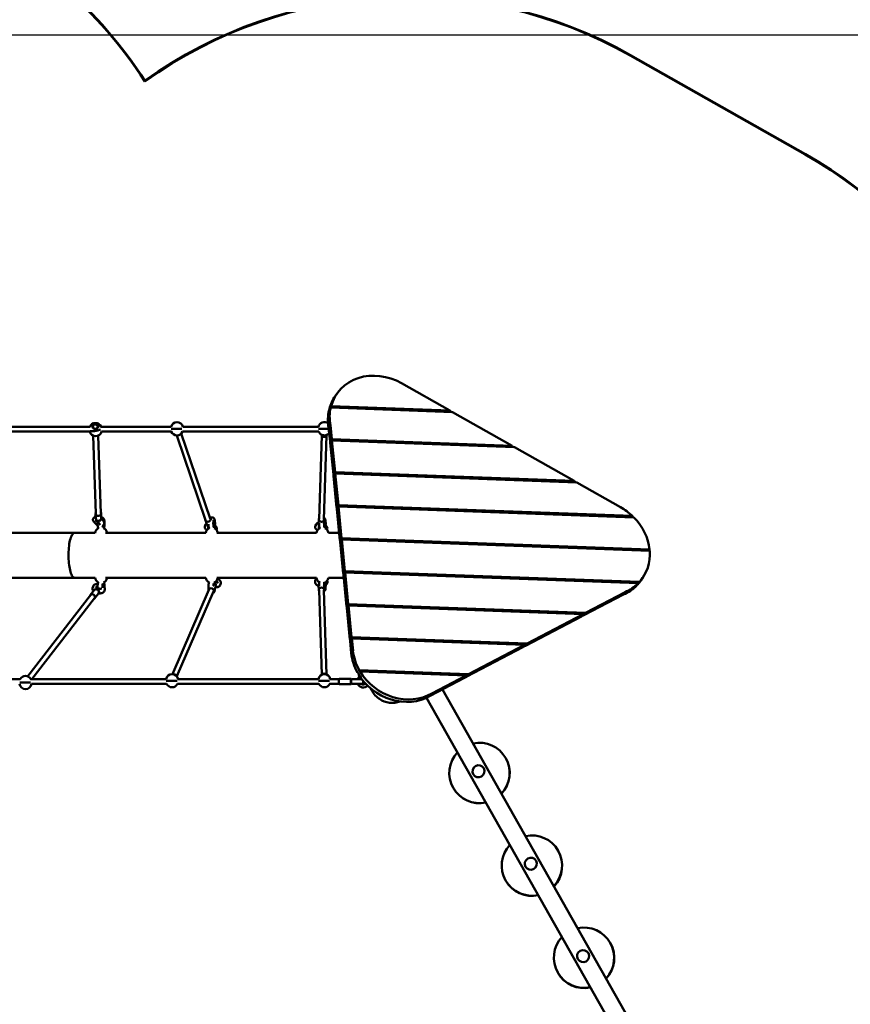
# Model space of a CAD drawing. Units: millimetres. Extents: x 3212 to 14156, y 2123 to 11066.
# Drawn here: x 7446 to 10200, y 6070 to 9333 of the extents above; entities that cross this region are included whole.
import ezdxf

# ---------------------------------------------------------------- set-up
doc = ezdxf.new("R2010")
doc.units = ezdxf.units.MM
doc.header["$LTSCALE"] = 60
doc.layers.add('Widoczne (ISO)', color=7, linetype='Continuous', lineweight=50)
doc.layers.add('Wymiar (ISO)', color=7, linetype='Continuous', lineweight=25)
doc.styles.add('Tekst notatki (ISO)', font='tahoma.ttf')
doc.dimstyles.new('Domyślne (ISO)', dxfattribs={"dimscale": 60, "dimtxt": 3.5, "dimasz": 2.5, "dimexe": 3.175, "dimexo": 0, "dimgap": 0.762, "dimtad": 1, "dimdec": 0, "dimlfac": 0.1, "dimrnd": 1e-08, "dimzin": 0, "dimtxsty": 'Tekst notatki (ISO)', "dimcen": 0.09, "dimdle": 10, "dimclrd": 256, "dimclre": 256, "dimclrt": 256, "dimadec": 0, "dimazin": 0, "dimtfac": 1.001486, "dimtmove": 0, "dimatfit": 3, "dimfxl": 0, "dimtolj": 1, "dimtzin": 0, "dimlwd": -1, "dimlwe": -1, "dimarcsym": 0})

# ---------------------------------------------------------------- blocks, each defined once
blk = doc.blocks.new('*D4')
at = {"layer": 'Defpoints', "color": 0, "transparency": 16777216}
for p in [(12369.2, 10798), (5853, 6698.6), (12369.2, 6238)]:
    blk.add_point(p, dxfattribs=at)
at = {"layer": 'Wymiar (ISO)', "transparency": 16777216}
for p, q in [((5853, 6698.6), (5853, 10988.5)), ((12369.2, 6238), (12369.2, 10988.5)), ((6003, 10798), (12219.2, 10798))]:
    blk.add_line(p, q, dxfattribs=at)
for points in [[(6003, 10823), (6003, 10773), (5853, 10798)], [(12219.2, 10823), (12219.2, 10773), (12369.2, 10798)]]:
    blk.add_solid(points, dxfattribs=at)
at = {"layer": 'Wymiar (ISO)', "transparency": 16777216, "insert": (8886.9, 11062.5), "char_height": 210, "attachment_point": 1, "style": 'Tekst notatki (ISO)'}
blk.add_mtext('\\A1;652', dxfattribs=at)
blk = doc.blocks.new('*D5')
at = {"layer": 'Defpoints', "color": 0, "transparency": 16777216}
for p in [(6603.9, 9283.4), (13965.9, 9283.4), (9045.9, 4360.9)]:
    blk.add_point(p, dxfattribs=at)
at = {"layer": 'Wymiar (ISO)', "transparency": 16777216}
for p, q in [((6603.9, 9283.4), (14156.4, 9283.4)), ((13965.9, 4510.9), (13965.9, 9133.4)), ((9045.9, 4360.9), (14156.4, 4360.9))]:
    blk.add_line(p, q, dxfattribs=at)
for points in [[(13940.9, 9133.4), (13990.9, 9133.4), (13965.9, 9283.4)], [(13940.9, 4510.9), (13990.9, 4510.9), (13965.9, 4360.9)]]:
    blk.add_solid(points, dxfattribs=at)
at = {"layer": 'Wymiar (ISO)', "transparency": 16777216, "insert": (13701.7, 6594.8), "char_height": 210, "attachment_point": 1, "rotation": 90, "style": 'Tekst notatki (ISO)'}
blk.add_mtext('\\A1;492', dxfattribs=at)
blk = doc.blocks.new('*D7')
at = {"layer": 'Defpoints', "color": 0, "transparency": 16777216}
for p in [(3475.8, 10283.4), (6083.9, 10283.4), (9045.9, 2860.9)]:
    blk.add_point(p, dxfattribs=at)
at = {"layer": 'Wymiar (ISO)', "transparency": 16777216}
for p, q in [((6083.9, 10283.4), (3285.3, 10283.4)), ((3475.8, 3010.9), (3475.8, 10133.4)), ((9045.9, 2860.9), (3285.3, 2860.9))]:
    blk.add_line(p, q, dxfattribs=at)
for points in [[(3450.8, 10133.4), (3500.8, 10133.4), (3475.8, 10283.4)], [(3450.8, 3010.9), (3500.8, 3010.9), (3475.8, 2860.9)]]:
    blk.add_solid(points, dxfattribs=at)
at = {"layer": 'Wymiar (ISO)', "transparency": 16777216, "insert": (3215.7, 6348.9), "char_height": 210, "attachment_point": 1, "rotation": 90, "style": 'Tekst notatki (ISO)'}
blk.add_mtext('\\A1;742', dxfattribs=at)

msp = doc.modelspace()

# ---------------------------------------------------------------- linework, layer by layer
at = {"layer": 'Widoczne (ISO)'}
for p, q in [((9471, 9214.2), (10050.6, 8886.1)), ((10051.6, 8887.9), (9472, 9216)), ((8872.9, 8037.7), (8712.7, 8128.4)), ((8492.4, 8085.6), (8498.1, 8093.8)), ((8473.6, 8044), (8473.3, 8044.1)), ((8881.5, 8032.8), (8477.9, 8047.8)), ((8479, 8052.3), (8872.9, 8037.7)), ((9078.8, 7921.2), (8881.5, 8032.8)), ((7679.1, 7984.1), (7202, 7984.1)), ((7202.9, 7968.1), (7678.9, 7968.1)), ((7688.3, 7983.6), (7688.3, 7984.2)), ((7706.3, 7984.2), (7706.3, 7984.8)), ((7948.4, 7984.1), (7715.8, 7984.1)), ((7717.3, 7968.1), (7949.3, 7968.1)), ((7948.4, 7977.6), (7984.3, 7977.6)), ((7984.3, 7977.6), (7948.4, 7977.6)), ((7986, 7968.1), (8438, 7968.1)), ((8437.1, 7984.1), (7986.9, 7984.1)), ((8437.1, 7977.6), (8471.1, 7977.6)), ((8471.1, 7977.6), (8437.1, 7977.6)), ((8470.8, 7980.8), (8476.5, 7989)), ((8470.8, 7980.8), (8475.4, 7935.1)), ((8476.5, 7989), (8481.1, 7943.3)), ((7690.4, 7954.5), (7699.3, 7696.5)), ((7706.4, 7954.5), (7715.3, 7697.1)), ((7967.6, 7955.6), (8063, 7674.8)), ((7982.4, 7961.9), (8078.1, 7679.9)), ((8447.9, 7955.4), (8439.2, 7677.6)), ((8463.9, 7954.9), (8455.2, 7677.1)), ((8476, 7935), (8475.4, 7935.1)), ((8475.9, 7930.5), (8486.4, 7825.7)), ((8481.1, 7943.3), (9078.8, 7921.2)), ((8481.6, 7938.7), (8492.1, 7834)), ((9087.4, 7916.3), (8481.6, 7938.7)), ((9284.7, 7804.6), (9087.4, 7916.3)), ((8492.1, 7834), (9284.7, 7804.6)), ((8487, 7825.7), (8486.4, 7825.7)), ((8486.8, 7821.2), (8497.4, 7716.4)), ((8492.5, 7829.4), (8503.1, 7724.6)), ((9293.3, 7799.8), (8492.5, 7829.4)), ((9438.9, 7717.4), (9293.3, 7799.8)), ((8498, 7716.4), (8497.4, 7716.4)), ((8497.8, 7711.9), (8508.3, 7607.1)), ((8503.1, 7724.6), (9477.9, 7688.6)), ((8503.5, 7720.1), (8514, 7615.3)), ((9482.8, 7683.8), (8503.5, 7720.1)), ((7695.2, 7686), (7690.8, 7680.9)), ((7698.8, 7680.3), (7698.3, 7696.5)), ((7716.8, 7680.9), (7716.3, 7697.1)), ((7716.8, 7683.1), (7719.6, 7683.1)), ((8067.8, 7657.3), (8062, 7674.5)), ((8081, 7674.6), (8079, 7680.3)), ((8079.8, 7683.1), (8086.6, 7683.1)), ((8437.7, 7660.8), (8438.2, 7677.6)), ((8455.7, 7660.3), (8456.2, 7677.1)), ((7725.5, 7660), (7721.2, 7654.9)), ((8062.6, 7659.8), (8060.2, 7653.8)), ((8099.8, 7645), (8098.8, 7642.6)), ((8429.1, 7660.6), (8426.6, 7654.7)), ((8466.1, 7645.4), (8465.2, 7643.3)), ((7629.6, 7633.1), (7366.3, 7633.1)), ((7629.6, 7633.1), (7696.6, 7633.1)), ((7730.9, 7633.1), (8063.5, 7633.1)), ((8100.3, 7633.1), (8430.4, 7633.1)), ((8470, 7633.1), (8505.7, 7633.1)), ((8509, 7607.1), (8508.3, 7607.1)), ((8514, 7615.3), (9535, 7577.5)), ((8514.5, 7610.8), (8525, 7506)), ((9535.4, 7573), (8514.5, 7610.8)), ((8508.8, 7602.5), (8519.3, 7497.8)), ((7608.6, 7553.1), (7608.6, 7563.1)), ((7366.3, 7483.1), (7629.6, 7483.1)), ((7696.6, 7483.1), (7629.6, 7483.1)), ((8063.5, 7483.1), (7730.9, 7483.1)), ((8430.4, 7483.1), (8100.3, 7483.1)), ((8466.6, 7468.7), (8466.2, 7474.1)), ((8520.8, 7483.1), (8470, 7483.1)), ((8520, 7497.7), (8519.3, 7497.8)), ((8519.8, 7493.2), (8530.3, 7388.4)), ((8525, 7506), (9501.3, 7469.9)), ((8525.5, 7501.4), (8536, 7396.7)), ((9497.1, 7465.5), (8525.5, 7501.4)), ((9506.2, 7475.1), (9511.9, 7483.3)), ((7693.3, 7442.7), (7680.6, 7426.2)), ((7689.6, 7455), (7688.2, 7449)), ((7728.6, 7446), (7727.2, 7440)), ((7953.4, 7164.6), (8074, 7443.9)), ((8074.8, 7448.4), (8073, 7444.3)), ((8096.9, 7454.2), (8089.6, 7437.2)), ((8113.2, 7465.4), (8111.4, 7459.4)), ((8426.6, 7466), (8426.2, 7472.4)), ((8437.7, 7459.6), (8438.2, 7442.6)), ((8447.9, 7162.7), (8439.2, 7442.6)), ((8463.9, 7163.3), (8455.2, 7443.1)), ((8455.7, 7460.2), (8456.2, 7443.1)), ((9495.6, 7461.6), (9495.4, 7461.6)), ((7473.4, 7157), (7681.4, 7425.6)), ((7486.8, 7148.1), (7694, 7415.8)), ((7707.6, 7431.7), (7694.8, 7415.2)), ((7967.6, 7157), (8088.6, 7437.6)), ((9317.1, 7359.3), (9447.9, 7427.8)), ((9322.8, 7367.5), (9453.6, 7436.1)), ((9447.9, 7427.8), (9453.6, 7436.1)), ((8530.9, 7388.4), (8530.3, 7388.4)), ((8530.8, 7383.9), (8541.3, 7279.1)), ((8536, 7396.7), (9322.8, 7367.5)), ((8536.5, 7392.1), (8547, 7287.3)), ((9314.7, 7363.3), (8536.5, 7392.1)), ((9123, 7257.6), (9309, 7355.1)), ((9128.7, 7265.8), (9314.7, 7363.3)), ((9317.1, 7359.3), (9316.2, 7359.4)), ((8541.9, 7279.1), (8541.3, 7279.1)), ((8547, 7287.3), (9128.7, 7265.8)), ((8547.5, 7282.8), (8551.6, 7241.8)), ((9120.6, 7261.6), (8547.5, 7282.8)), ((8541.8, 7274.6), (8545.9, 7233.6)), ((8928.9, 7155.9), (9114.9, 7253.4)), ((8934.6, 7164.1), (9120.6, 7261.6)), ((9123, 7257.6), (9122.1, 7257.6)), ((7448.5, 7148.1), (7278.9, 7148.1)), ((7932.1, 7148.1), (7482.7, 7148.1)), ((8436.9, 7148.1), (7971, 7148.1)), ((8505.1, 7148.1), (8475.8, 7148.1)), ((8505.6, 7148.6), (8545.1, 7149.1)), ((8545.1, 7148.1), (8545.2, 7148.1)), ((8545.2, 7148.1), (8545.2, 7132.2)), ((8549.7, 7148.1), (8580.5, 7148.1)), ((8567.6, 7169.2), (8566.6, 7169.3)), ((8572.3, 7177.5), (8934.6, 7164.1)), ((8926.5, 7159.8), (8575, 7172.9)), ((8807, 7092), (8920.8, 7151.6)), ((8812.7, 7100.2), (8926.5, 7159.8)), ((8928.9, 7155.9), (8928, 7155.9)), ((7446.8, 7136.4), (7482.1, 7136.4)), ((7482.1, 7136.4), (7446.8, 7136.4)), ((7485.1, 7132.1), (7933.7, 7132.1)), ((7932.3, 7142.6), (7968.4, 7142.6)), ((7968.4, 7142.6), (7932.3, 7142.6)), ((7969.5, 7132.1), (8438.5, 7132.1)), ((8437.1, 7142.6), (8473.2, 7142.6)), ((8473.2, 7142.6), (8437.1, 7142.6)), ((8474.2, 7132.1), (8505, 7132.1)), ((8505.8, 7130.6), (8545.3, 7131.1)), ((8580.7, 7132.1), (8549.7, 7132.1)), ((8585.2, 7136.6), (8585.2, 7142.2)), ((8637.6, 7083.1), (8639.3, 7082)), ((9635.2, 5602.1), (8795.3, 7085.9)), ((8812.7, 7100.2), (8807, 7092)), ((9687.4, 5631.6), (8848.5, 7113.7)), ((9057.6, 6886.4), (9058.1, 6885.7)), ((8950.4, 6832.3), (8950.4, 6832.3)), ((8985.1, 6852.1), (8985.1, 6852.1)), ((8883.9, 6787.4), (8884.3, 6786.7)), ((9231.4, 6579.4), (9231.8, 6578.6)), ((9158.5, 6545.8), (9158.5, 6545.8)), ((9123.8, 6526), (9123.7, 6526)), ((9057.7, 6480.3), (9058.1, 6479.6)), ((9404.4, 6273.7), (9404.8, 6273)), ((9331.9, 6239.4), (9331.9, 6239.4)), ((9297.1, 6219.6), (9297.1, 6219.6)), ((9230.7, 6174.7), (9231.1, 6174))]:
    msp.add_line(p, q, dxfattribs=at)
for centre, radius, start, end in [((6603.9, 8314.5), 1498, 32.9247, 48.8797), ((6603.9, 8314.5), 1500, 32.9282, 48.8521), ((8733.1, 7910.6), 1500, 60.4898, 125.5854), ((8733.1, 7910.6), 1498, 60.4898, 125.5889), ((6603.9, 8314.5), 1498, 32.9247, 33.0012), ((8733.1, 7910.6), 1498, 125.5123, 125.5889), ((9312.8, 7582.5), 1498, 0.6064, 60.4898), ((9312.8, 7582.5), 1500, 0.6225, 60.4898), ((7697.6, 7976.6), 20, 22.0243, 160.492), ((7967.9, 7979.6), 20, 13.0029, 168.602), ((8456.6, 7979.6), 20, 51.6947, 168.602), ((7698.3, 7972.8), 20, 192.1235, 346.5257), ((7967.9, 7975.6), 20, 200.5317, 337.9757), ((8456.6, 7975.6), 20, 200.5317, 322.9343), ((7716.2, 7630.1), 20, 117.8169, 171.3731), ((7716.2, 7630.1), 20, 8.6269, 65.6788), ((8083.2, 7630.1), 20, 116.908, 171.3731), ((8083.2, 7630.1), 20, 8.6269, 65.9702), ((8450.2, 7630.1), 20, 116.908, 172.2805), ((8450.2, 7630.1), 20, 8.5215, 65.9702), ((7716.2, 7486.1), 20, 188.6269, 242.1831), ((7716.2, 7486.1), 20, 294.3212, 351.3731), ((8083.2, 7486.1), 20, 188.6269, 243.092), ((8083.2, 7486.1), 20, 294.0298, 351.3731), ((8450.2, 7486.1), 20, 187.7195, 239.6805), ((8450.2, 7486.1), 20, 286.9862, 351.4785), ((7466, 7138.4), 20, 29.0938, 151.1744), ((7951.8, 7144.6), 20, 10.0787, 171.5487), ((8456.6, 7144.6), 20, 10.0787, 171.5487), ((8549.7, 7143.6), 4.5, 90, 180), ((8585.2, 7140.1), 20, 123.2224, 156.4218), ((8585.2, 7140.1), 10, 120.9743, 126.8699), ((7466, 7134.4), 20, 186.0753, 353.4679), ((7951.8, 7140.6), 20, 203.7117, 334.8493), ((8456.6, 7140.6), 20, 203.7117, 334.8493), ((8549.7, 7136.6), 4.5, 188.7985, 270), ((8585.2, 7140.1), 20, 203.5782, 316.7248), ((8585.2, 7140.1), 10, 233.1301, 319.0117), ((8580.7, 7136.6), 4.5, 270, 0), ((8679.8, 7143.9), 74, 201.9686, 235.2579), ((8681.5, 7142.8), 74, 235.2579, 290.7695), ((8967.7, 6842.2), 20, 29.6772, 209.6772), ((9141.1, 6535.9), 20, 29.6772, 209.6772), ((9314.5, 6229.5), 20, 29.6772, 209.6772)]:
    msp.add_arc(centre, radius, start, end, dxfattribs=at)
for centre, major_axis, ratio, start_param, end_param in [((8641.9, 7994), (-143.8, 99.7), 0.866025, 4.817658, 6.584887), ((8636.2, 7985.8), (-143.8, 99.7), 0.866025, 0, 0.301701), ((8636.2, 7985.8), (-143.8, 99.7), 0.866025, 0.331799, 0.706596), ((8641.9, 7994), (-143.8, 99.7), 0.866025, 0.331799, 0.706596), ((8877.2, 8035.3), (-4.31, 2.4), 0.252412, 6.258489, 8.530723), ((7698, 7974.7), (-19.6, -3.8), 0.207882, 0.122173, 2.534462), ((7698, 7974.7), (-19.6, -3.8), 0.207882, 0.122173, 2.534462), ((8456, 7958.8), (9, -0.28), 0.907362, 3.275053, 6.149725), ((8475.6, 7932.8), (0.09, 2.5), 0.297189, 3.576272, 6.717865), ((8481.3, 7941), (-0.09, -2.5), 0.297189, 3.576272, 6.717865), ((9083.1, 7918.7), (-4.31, 2.4), 0.252412, 6.258489, 8.530723), ((8492.3, 7831.7), (-0.09, -2.5), 0.297189, 3.576272, 6.717865), ((8486.6, 7823.5), (0.09, 2.5), 0.297189, 3.576272, 6.717865), ((9289, 7802.2), (-4.31, 2.4), 0.252412, 6.258489, 8.530723), ((8497.6, 7714.1), (0.09, 2.5), 0.297189, 3.576272, 6.717865), ((8503.3, 7722.4), (-0.09, -2.5), 0.297189, 3.576272, 6.717865), ((9368.1, 7583), (-143.8, 99.7), 0.866025, 4.539558, 4.817732), ((7707.3, 7696.8), (-8.99, -0.31), 0.91411, 5.807303, 9.90066), ((7707.8, 7680.6), (8.99, 0.31), 0.91411, 3.141593, 6.283185), ((7707.9, 7678.6), (-8, -0.28), 0.91411, 0.347405, 2.794188), ((8070.5, 7677.4), (-8.52, -2.89), 0.890944, 5.807303, 9.90066), ((8447.2, 7677.3), (-9, 0.28), 0.907362, 5.807303, 9.90066), ((9368.1, 7583), (-143.8, 99.7), 0.866025, 3.782359, 4.500792), ((8076.4, 7660.2), (-8.52, -2.89), 0.890944, 0, 0.903131), ((8077.1, 7658), (-7.58, -2.57), 0.890944, 0.26057, 0.773475), ((8446.7, 7660.5), (-9, 0.28), 0.907362, 0, 0.715493), ((8446.6, 7658.4), (-8, 0.25), 0.907362, 0.319327, 0.57957), ((8446.7, 7660.5), (9, -0.28), 0.907362, 6.134852, 6.283185), ((8508.6, 7604.8), (0.09, 2.5), 0.297189, 3.576272, 6.717865), ((8514.3, 7613), (-0.09, -2.5), 0.297189, 3.576272, 6.717865), ((9368.1, 7583), (143.8, -99.7), 0.866025, 6.169949, 6.895378), ((8519.6, 7495.5), (0.09, 2.5), 0.297189, 3.576272, 6.717865), ((8525.3, 7503.7), (-0.09, -2.5), 0.297189, 3.576272, 6.717865), ((9362.4, 7574.8), (143.8, -99.7), 0.866025, 6.169949, 6.283185), ((7700.4, 7437.2), (-7.12, 5.51), 0.853905, 3.141593, 6.283185), ((7702, 7439.2), (6.33, -4.9), 0.853905, 0.158871, 2.982722), ((8081.3, 7440.7), (8.26, -3.57), 0.8861, 5.807303, 9.90066), ((8088.6, 7457.8), (8.26, -3.57), 0.8861, 0, 1.530395), ((8089.6, 7459.9), (7.35, -3.17), 0.8861, 0.245245, 1.501689), ((8447.2, 7442.9), (9, 0.28), 0.904789, 5.807303, 9.90066), ((8446.7, 7459.9), (-9, -0.28), 0.904789, 5.589861, 6.283185), ((8446.7, 7462), (-8, -0.25), 0.904789, 5.738024, 5.973882), ((8446.7, 7459.9), (9, 0.28), 0.904789, 0, 0.183596), ((9362.4, 7574.8), (143.8, -99.7), 0.866025, 5.78756, 6.130163), ((9368.1, 7583), (143.8, -99.7), 0.866025, 5.78756, 6.130163), ((7687.7, 7420.7), (7.12, -5.51), 0.853905, 5.807303, 9.90066), ((8530.5, 7386.2), (0.09, 2.5), 0.297189, 3.576272, 6.717865), ((8536.2, 7394.4), (-0.09, -2.5), 0.297189, 3.576272, 6.717865), ((9313.1, 7357.2), (4.1, 2.3), 0.119683, 6.04161, 9.183203), ((9318.8, 7365.4), (4.1, 2.3), 0.119683, 2.900017, 6.04161), ((8541.5, 7276.9), (0.09, 2.5), 0.297189, 3.576272, 6.717865), ((8547.2, 7285.1), (-0.09, -2.5), 0.297189, 3.576272, 6.717865), ((9119, 7255.5), (4.1, 2.3), 0.119683, 6.04161, 9.183203), ((9124.7, 7263.7), (4.1, 2.3), 0.119683, 2.900017, 6.04161), ((8708.6, 7227.6), (140.2, -97.2), 0.866025, 3.778085, 4.200999), ((8714.3, 7235.8), (140.2, -97.2), 0.866025, 3.778085, 4.200999), ((7958.3, 7155.6), (8.26, -3.57), 0.8861, 0.815928, 1.998671), ((8456, 7157.7), (9, 0.28), 0.904789, 0.844431, 2.32044), ((8505.7, 7139.6), (0.11, -9), 0.149606, 3.141593, 6.283185), ((8545.2, 7140.1), (-0.11, 9), 0.149606, 5.470421, 10.207924), ((8708.6, 7227.6), (140.2, -97.2), 0.866025, 4.233389, 5.899118), ((8714.3, 7235.8), (140.2, -97.2), 0.866025, 4.233389, 5.899118), ((8924.9, 7153.7), (4.1, 2.3), 0.119683, 6.04161, 9.183203), ((8930.6, 7162), (4.1, 2.3), 0.119683, 2.900017, 6.04161), ((8970.8, 6836.9), (86.9, 49.5), 0.999992, 5.01398, 7.546561), ((8970.8, 6836.9), (-86.9, -49.5), 0.999992, 5.014354, 7.546187), ((8971.2, 6836.2), (86.9, 49.5), 0.999992, 5.013955, 6.283185), ((8967.7, 6842.2), (17.4, 9.9), 0.999992, 3.141593, 6.283185), ((8971.2, 6836.2), (-86.9, -49.5), 0.999992, 0, 1.262977), ((9144.6, 6529.8), (86.9, 49.5), 0.999992, 5.013955, 7.546586), ((9144.6, 6529.8), (-86.9, -49.5), 0.999992, 5.014379, 7.546162), ((9145, 6529.1), (86.9, 49.5), 0.999992, 5.01393, 6.283185), ((9141.1, 6535.9), (17.4, 9.9), 0.999992, 3.141593, 6.283185), ((9145, 6529.1), (-86.9, -49.5), 0.999992, 0, 1.262952), ((9317.5, 6224.2), (86.9, 49.5), 0.999992, 5.01398, 7.546561), ((9317.5, 6224.2), (-86.9, -49.5), 0.999992, 5.014354, 7.546187), ((9317.9, 6223.5), (86.9, 49.5), 0.999992, 5.013955, 6.283185), ((9314.5, 6229.5), (17.4, 9.9), 0.999992, 3.141593, 6.283185), ((9317.9, 6223.5), (-86.9, -49.5), 0.999992, 0, 1.262977)]:
    msp.add_ellipse(centre, major_axis=major_axis, ratio=ratio, start_param=start_param, end_param=end_param, dxfattribs=at)
for major_axis in [(8.99, 0.31), (8, 0.28)]:
    msp.add_ellipse((7697.3, 7984.5), major_axis=major_axis, ratio=0.91411, dxfattribs=at)
for points, knots in [([(8473.3, 8044.1), (8473.4, 8044.2), (8473.4, 8044.3), (8473.6, 8044.3), (8473.6, 8044.2), (8473.6, 8044), (8473.6, 8043.8), (8473.5, 8043.4), (8473.5, 8043.1), (8473.3, 8042.5), (8473.2, 8042.2), (8473, 8041.6), (8472.9, 8041.2), (8472.7, 8040.6), (8472.6, 8040.4), (8472.4, 8039.9), (8472.2, 8039.7), (8472.2, 8039.6)], [0, 0, 0, 0, 0.0939491, 0.0939491, 0.1878982, 0.1878982, 0.2875733, 0.2875733, 0.3872485, 0.3872485, 0.4865362, 0.4865362, 0.5858238, 0.5858238, 0.6797298, 0.6797298, 0.7736357, 0.7736357, 0.7736357, 0.7736357]), ([(8477.9, 8047.8), (8477.8, 8047.6), (8477.7, 8047.6), (8477.6, 8047.5), (8477.5, 8047.6), (8477.5, 8047.8), (8477.5, 8048), (8477.6, 8048.4), (8477.6, 8048.7), (8477.8, 8049.3), (8477.8, 8049.6), (8478.1, 8050.3), (8478.2, 8050.6), (8478.4, 8051.2), (8478.5, 8051.5), (8478.8, 8051.9), (8478.9, 8052.1), (8479, 8052.3)], [-0.7736357, -0.7736357, -0.7736357, -0.7736357, -0.6797298, -0.6797298, -0.5858238, -0.5858238, -0.4865362, -0.4865362, -0.3872485, -0.3872485, -0.2875733, -0.2875733, -0.1878982, -0.1878982, -0.0939491, -0.0939491, 0, 0, 0, 0]), ([(7690.8, 7680.9), (7690.3, 7680.3), (7689.9, 7679.6), (7689.4, 7678.1), (7689.3, 7677.3), (7689.4, 7675.5), (7689.6, 7674.6), (7690.5, 7672), (7691.4, 7670.4), (7693.7, 7667.2), (7695, 7665.7), (7697.7, 7662.8), (7699.2, 7661.5), (7702.1, 7659.1), (7703.5, 7658), (7704.9, 7657.1)], [4.434403, 4.434403, 4.434403, 4.434403, 4.559352, 4.559352, 4.702845, 4.702845, 4.921417, 4.921417, 5.332095, 5.332095, 5.713169, 5.713169, 6.063788, 6.063788, 6.377672, 6.377672, 6.377672, 6.377672]), ([(7695.2, 7686), (7695.7, 7686.6), (7696.3, 7687.1), (7697.5, 7687.7), (7698.1, 7687.9), (7698.6, 7688)], [1.8487823, 1.8487823, 1.8487823, 1.8487823, 1.9737314, 1.9737314, 2.0740168, 2.0740168, 2.0740168, 2.0740168]), ([(7696.7, 7673.5), (7696.7, 7673.5), (7696.7, 7673.5), (7696.9, 7673.4), (7697.1, 7673.4), (7697.7, 7673.2), (7698.2, 7673), (7699.4, 7672.5), (7700.1, 7672.1), (7701.8, 7671.1), (7702.7, 7670.5), (7704.6, 7669.1), (7705.6, 7668.3), (7707.5, 7666.6), (7708.4, 7665.8), (7710, 7664), (7710.7, 7663.2), (7711.8, 7661.7), (7712.2, 7661.1), (7712.7, 7660.2), (7712.8, 7659.8), (7712.9, 7659.6), (7712.9, 7659.5), (7712.9, 7659.5)], [2.211545, 2.211545, 2.211545, 2.211545, 2.295263, 2.295263, 2.458562, 2.458562, 2.663114, 2.663114, 2.908785, 2.908785, 3.182992, 3.182992, 3.47144, 3.47144, 3.763049, 3.763049, 4.047547, 4.047547, 4.310566, 4.310566, 4.531103, 4.531103, 4.627612, 4.627612, 4.627612, 4.627612]), ([(7716.8, 7679.7), (7716.9, 7679.6), (7717, 7679.5), (7718.6, 7678.1), (7720, 7676.7), (7722.5, 7673.9), (7723.6, 7672.5), (7725.5, 7669.5), (7726.3, 7668), (7726.9, 7665.6), (7727.1, 7664.7), (7727, 7663.3), (7726.9, 7662.8), (7726.5, 7661.4), (7726.1, 7660.6), (7725.5, 7660)], [3.448316, 3.448316, 3.448316, 3.448316, 3.478167, 3.478167, 3.824067, 3.824067, 4.179822, 4.179822, 4.575123, 4.575123, 4.75314, 4.75314, 4.851332, 4.851332, 4.990375, 4.990375, 4.990375, 4.990375]), ([(7725.5, 7647.8), (7725.8, 7648.4), (7726, 7648.9), (7726.7, 7651.3), (7727.1, 7653.3), (7727.6, 7657.3), (7727.7, 7659.2), (7727.8, 7663), (7727.8, 7664.9), (7727.6, 7668.6), (7727.4, 7670.4), (7726.9, 7673.8), (7726.6, 7675.4), (7725.6, 7678.6), (7725.1, 7680.2), (7723, 7682), (7722.6, 7682.3), (7721.5, 7682.8), (7720.7, 7683.1), (7719.8, 7683.1), (7719.7, 7683.1), (7719.6, 7683.1)], [3.649725, 3.649725, 3.649725, 3.649725, 3.796097, 3.796097, 4.236872, 4.236872, 4.590999, 4.590999, 4.932453, 4.932453, 5.275598, 5.275598, 5.637026, 5.637026, 6.081275, 6.081275, 6.157523, 6.157523, 6.271309, 6.271309, 6.283185, 6.283185, 6.283185, 6.283185]), ([(8077.6, 7682.7), (8078, 7682.8), (8078.4, 7683), (8079.1, 7683.1), (8079.5, 7683.1), (8079.8, 7683.1)], [6.19746777, 6.19746777, 6.19746777, 6.19746777, 6.24821923, 6.24821923, 6.28318531, 6.28318531, 6.28318531, 6.28318531]), ([(8092.3, 7648), (8092.9, 7649.7), (8093.2, 7651.6), (8093.7, 7655.6), (8093.9, 7657.4), (8094, 7661.1), (8094.1, 7663), (8094, 7666.6), (8093.9, 7668.4), (8093.6, 7671.9), (8093.4, 7673.5), (8092.8, 7676.6), (8092.5, 7677.9), (8091.6, 7680), (8091.2, 7680.6), (8090.3, 7681.7), (8090, 7681.9), (8089.1, 7682.6), (8088.4, 7682.9), (8087.3, 7683.1), (8087, 7683.1), (8086.6, 7683.1)], [3.631801, 3.631801, 3.631801, 3.631801, 4.117564, 4.117564, 4.47513, 4.47513, 4.81425, 4.81425, 5.151414, 5.151414, 5.497564, 5.497564, 5.885718, 5.885718, 6.084452, 6.084452, 6.152124, 6.152124, 6.248219, 6.248219, 6.283185, 6.283185, 6.283185, 6.283185]), ([(8089.7, 7651.6), (8089.7, 7651.6), (8089.7, 7651.6), (8089.7, 7651.7), (8089.6, 7651.9), (8089.4, 7652.5), (8089.3, 7653), (8089, 7654.3), (8088.9, 7655.2), (8088.7, 7657.3), (8088.6, 7658.4), (8088.5, 7661), (8088.4, 7662.4), (8088.4, 7665.1), (8088.5, 7666.5), (8088.7, 7669), (8088.8, 7670.2), (8089.1, 7672.2), (8089.2, 7673), (8089.5, 7674.1), (8089.6, 7674.5), (8089.7, 7674.7), (8089.7, 7674.7), (8089.7, 7674.7)], [3.494052, 3.494052, 3.494052, 3.494052, 3.560184, 3.560184, 3.708731, 3.708731, 3.913955, 3.913955, 4.170398, 4.170398, 4.456814, 4.456814, 4.755956, 4.755956, 5.05787, 5.05787, 5.354412, 5.354412, 5.63218, 5.63218, 5.862272, 5.862272, 5.930726, 5.930726, 5.930726, 5.930726]), ([(8459.3, 7648), (8459.9, 7649.7), (8460.2, 7651.6), (8460.7, 7655.6), (8460.9, 7657.4), (8461, 7661.1), (8461.1, 7663), (8461, 7666.6), (8460.9, 7668.4), (8460.6, 7671.9), (8460.4, 7673.5), (8459.8, 7676.6), (8459.5, 7677.9), (8458.6, 7680), (8458.2, 7680.6), (8457.3, 7681.7), (8457, 7681.9), (8456.3, 7682.4), (8455.9, 7682.7), (8455.4, 7682.8)], [3.631801, 3.631801, 3.631801, 3.631801, 4.117564, 4.117564, 4.47513, 4.47513, 4.81425, 4.81425, 5.151414, 5.151414, 5.497564, 5.497564, 5.885718, 5.885718, 6.084452, 6.084452, 6.152124, 6.152124, 6.214722, 6.214722, 6.214722, 6.214722]), ([(8456.1, 7672), (8456.2, 7672.6), (8456.3, 7673.2), (8456.5, 7674.1), (8456.6, 7674.5), (8456.7, 7674.7), (8456.7, 7674.7), (8456.7, 7674.7)], [5.4381463, 5.4381463, 5.4381463, 5.4381463, 5.6321799, 5.6321799, 5.8622715, 5.8622715, 5.9307263, 5.9307263, 5.9307263, 5.9307263]), ([(9477.9, 7688.6), (9477.9, 7688.4), (9477.8, 7688.2), (9477.9, 7687.8), (9478, 7687.5), (9478.3, 7686.9), (9478.5, 7686.6), (9479.1, 7685.8), (9479.4, 7685.5), (9480, 7684.9), (9480.3, 7684.6), (9480.9, 7684.1), (9481.2, 7684), (9481.4, 7683.9)], [0, 0, 0, 0, 0.0932867, 0.0932867, 0.1865733, 0.1865733, 0.317665, 0.317665, 0.4487567, 0.4487567, 0.5779883, 0.5779883, 0.665876, 0.665876, 0.665876, 0.665876]), ([(7707.2, 7647.1), (7706.8, 7647.9), (7706.5, 7648.7), (7705.7, 7651.3), (7705.3, 7653.3), (7704.8, 7657.3), (7704.7, 7659.2), (7704.6, 7663), (7704.6, 7664.9), (7704.8, 7667.5), (7704.8, 7668.2), (7704.9, 7668.9)], [3.583187, 3.583187, 3.583187, 3.583187, 3.796097, 3.796097, 4.236872, 4.236872, 4.590999, 4.590999, 4.932453, 4.932453, 5.064192, 5.064192, 5.064192, 5.064192]), ([(7722.2, 7652), (7722.2, 7652), (7722.2, 7652), (7722.1, 7652.1), (7722.1, 7652.3), (7721.9, 7652.8), (7721.7, 7653.2), (7721.5, 7654.1), (7721.4, 7654.6), (7721.3, 7655)], [3.5053431, 3.5053431, 3.5053431, 3.5053431, 3.5613492, 3.5613492, 3.7089479, 3.7089479, 3.9055854, 3.9055854, 4.0477595, 4.0477595, 4.0477595, 4.0477595]), ([(8060.2, 7653.8), (8059.9, 7653), (8059.8, 7652.1), (8059.8, 7650.3), (8060, 7649.4), (8060.7, 7647.4), (8061.4, 7646.4), (8063.3, 7644), (8064.8, 7642.8), (8066.6, 7641.5), (8066.6, 7641.5), (8066.7, 7641.4)], [4.4130316, 4.4130316, 4.4130316, 4.4130316, 4.5611715, 4.5611715, 4.7322214, 4.7322214, 4.9918581, 4.9918581, 5.3967257, 5.3967257, 5.4112506, 5.4112506, 5.4112506, 5.4112506]), ([(8062.6, 7659.8), (8063, 7660.7), (8063.5, 7661.4), (8064.6, 7662.6), (8065.2, 7663), (8065.8, 7663.3)], [1.8701537, 1.8701537, 1.8701537, 1.8701537, 2.0182935, 2.0182935, 2.1542859, 2.1542859, 2.1542859, 2.1542859]), ([(8068.6, 7649), (8068.6, 7649), (8068.6, 7649), (8068.7, 7649), (8068.9, 7649), (8069.5, 7649.1), (8069.9, 7649.1), (8071.1, 7649.1), (8071.8, 7649), (8073, 7648.8), (8073.5, 7648.8), (8073.9, 7648.7)], [2.2196879, 2.2196879, 2.2196879, 2.2196879, 2.2781582, 2.2781582, 2.4460444, 2.4460444, 2.6455583, 2.6455583, 2.8822873, 2.8822873, 3.0056956, 3.0056956, 3.0056956, 3.0056956]), ([(8074.4, 7647.2), (8074.4, 7647.3), (8074.4, 7647.3), (8073.6, 7649.2), (8073.2, 7651.4), (8072.7, 7655.6), (8072.5, 7657.4), (8072.4, 7659.8), (8072.4, 7660.4), (8072.4, 7660.9)], [3.560912, 3.560912, 3.560912, 3.560912, 3.573966, 3.573966, 4.117564, 4.117564, 4.47513, 4.47513, 4.574363, 4.574363, 4.574363, 4.574363]), ([(8093.8, 7657), (8094.8, 7656.3), (8095.7, 7655.6), (8097.9, 7653.5), (8099.1, 7652.1), (8100, 7649.6), (8100.2, 7649), (8100.3, 7647.3), (8100.2, 7646.1), (8099.8, 7645.1), (8099.8, 7645.1), (8099.8, 7645)], [4.0523788, 4.0523788, 4.0523788, 4.0523788, 4.2903539, 4.2903539, 4.6937068, 4.6937068, 4.8231214, 4.8231214, 5.0088796, 5.0088796, 5.0117463, 5.0117463, 5.0117463, 5.0117463]), ([(8426.6, 7654.7), (8426.3, 7653.8), (8426.1, 7652.8), (8426.1, 7650.9), (8426.3, 7649.9), (8427.2, 7647.7), (8427.9, 7646.6), (8429.9, 7644.1), (8431.4, 7642.8), (8433.3, 7641.5), (8433.4, 7641.3), (8433.6, 7641.2)], [4.564632, 4.564632, 4.564632, 4.564632, 4.728854, 4.728854, 4.918267, 4.918267, 5.198902, 5.198902, 5.592848, 5.592848, 5.62825, 5.62825, 5.62825, 5.62825]), ([(8429.1, 7660.6), (8429.4, 7661.5), (8430, 7662.3), (8431.4, 7663.7), (8432.2, 7664.2), (8434.3, 7665.2), (8435.6, 7665.5), (8437.2, 7665.6), (8437.5, 7665.7), (8437.8, 7665.7)], [1.7185536, 1.7185536, 1.7185536, 1.7185536, 1.8827758, 1.8827758, 2.072189, 2.072189, 2.3528243, 2.3528243, 2.4160494, 2.4160494, 2.4160494, 2.4160494]), ([(8435.2, 7650), (8435.2, 7650), (8435.3, 7650), (8435.8, 7650.1), (8436.1, 7650.2), (8437.1, 7650.2), (8437.7, 7650.2), (8439.1, 7650.1), (8439.8, 7650), (8440.6, 7649.8)], [2.0509206, 2.0509206, 2.0509206, 2.0509206, 2.2277327, 2.2277327, 2.4210399, 2.4210399, 2.6464502, 2.6464502, 2.8609969, 2.8609969, 2.8609969, 2.8609969]), ([(8441.4, 7647.2), (8441.4, 7647.3), (8441.4, 7647.3), (8440.6, 7649.2), (8440.2, 7651.4), (8439.7, 7655.6), (8439.5, 7657.4), (8439.4, 7661.1), (8439.3, 7663), (8439.4, 7664.8), (8439.4, 7664.8), (8439.4, 7664.8)], [3.560912, 3.560912, 3.560912, 3.560912, 3.573966, 3.573966, 4.117564, 4.117564, 4.47513, 4.47513, 4.81425, 4.81425, 4.814268, 4.814268, 4.814268, 4.814268]), ([(8456.7, 7651.6), (8456.7, 7651.6), (8456.7, 7651.6), (8456.7, 7651.7), (8456.6, 7651.9), (8456.4, 7652.5), (8456.3, 7653), (8456, 7654.3), (8455.9, 7655.2), (8455.7, 7657.3), (8455.6, 7658.4), (8455.5, 7661), (8455.4, 7662.4), (8455.4, 7664.9), (8455.5, 7666), (8455.5, 7667)], [3.494052, 3.494052, 3.494052, 3.494052, 3.560184, 3.560184, 3.708731, 3.708731, 3.913955, 3.913955, 4.170398, 4.170398, 4.456814, 4.456814, 4.755956, 4.755956, 5.001146, 5.001146, 5.001146, 5.001146]), ([(8460.9, 7657.6), (8461.9, 7656.7), (8462.8, 7655.9), (8464.9, 7653.5), (8465.9, 7651.9), (8466.7, 7648.8), (8466.7, 7647.4), (8466.3, 7645.9), (8466.2, 7645.6), (8466.1, 7645.4)], [3.9315446, 3.9315446, 3.9315446, 3.9315446, 4.186589, 4.186589, 4.5820258, 4.5820258, 4.8193635, 4.8193635, 4.8601463, 4.8601463, 4.8601463, 4.8601463]), ([(7629.6, 7633.1), (7629.5, 7633.1), (7629.5, 7633.1), (7628.1, 7633.1), (7626.7, 7632.7), (7624, 7630.8), (7622.6, 7629.4), (7618.8, 7624), (7616.6, 7618.8), (7612.7, 7605.8), (7611.2, 7598.1), (7609.2, 7581.3), (7608.6, 7572.3), (7608.6, 7563.1)], [-22.045967, -22.045967, -22.045967, -22.045967, -22.038752, -22.038752, -20.630375, -20.630375, -19.222049, -19.222049, -16.486615, -16.486615, -13.75263, -13.75263, -11.019376, -11.019376, -11.019376, -11.019376]), ([(9535, 7577.5), (9534.9, 7577.4), (9534.9, 7577.2), (9534.7, 7576.7), (9534.6, 7576.4), (9534.6, 7575.8), (9534.5, 7575.5), (9534.5, 7574.8), (9534.5, 7574.5), (9534.6, 7573.9), (9534.6, 7573.7), (9534.7, 7573.2), (9534.8, 7573.1), (9534.8, 7573)], [0, 0, 0, 0, 0.0941723, 0.0941723, 0.1883446, 0.1883446, 0.2825173, 0.2825173, 0.3766901, 0.3766901, 0.4708734, 0.4708734, 0.5443387, 0.5443387, 0.5443387, 0.5443387]), ([(7629.6, 7483.1), (7629.5, 7483.1), (7629.5, 7483.1), (7626.8, 7483.2), (7624.1, 7484.9), (7619.1, 7491.9), (7616.8, 7497), (7612.9, 7509.8), (7611.3, 7517.4), (7609.2, 7534.2), (7608.7, 7543.2), (7608.6, 7552.6), (7608.6, 7552.9), (7608.6, 7553.1)], [-22.052462, -22.052462, -22.052462, -22.052462, -22.045295, -22.045295, -19.308101, -19.308101, -16.571624, -16.571624, -13.836589, -13.836589, -11.10289, -11.10289, -11.019616, -11.019616, -11.019616, -11.019616]), ([(8113.2, 7465.4), (8113.6, 7466.4), (8113.7, 7467.5), (8113.5, 7469.7), (8113.1, 7470.8), (8112, 7473.1), (8111.1, 7474.3), (8108.7, 7476.8), (8107.1, 7478), (8104.4, 7479.6), (8103.4, 7480.1), (8102.4, 7480.6)], [4.759782, 4.759782, 4.759782, 4.759782, 4.950185, 4.950185, 5.16744, 5.16744, 5.469254, 5.469254, 5.846498, 5.846498, 6.037, 6.037, 6.037, 6.037]), ([(8431, 7480.5), (8429.5, 7479.5), (8428.1, 7478.3), (8426.6, 7475.4), (8426.2, 7474.2), (8426.2, 7472.7), (8426.2, 7472.5), (8426.2, 7472.4)], [7.230177, 7.230177, 7.230177, 7.230177, 7.6093296, 7.6093296, 7.842499, 7.842499, 7.869189, 7.869189, 7.869189, 7.869189]), ([(7691.2, 7440), (7691.1, 7440.1), (7691, 7440.2), (7689.7, 7441.6), (7688.7, 7443.2), (7688, 7446.3), (7687.9, 7447.6), (7688.2, 7449), (7688.2, 7449), (7688.2, 7449)], [3.8671878, 3.8671878, 3.8671878, 3.8671878, 3.8944147, 3.8944147, 4.2521883, 4.2521883, 4.4899841, 4.4899841, 4.4927742, 4.4927742, 4.4927742, 4.4927742]), ([(7705.4, 7463), (7704.1, 7463.1), (7702.8, 7463.1), (7699.5, 7462.7), (7697.6, 7462.3), (7694.2, 7460.9), (7692.6, 7459.9), (7690.6, 7457.5), (7689.9, 7456.3), (7689.6, 7455), (7689.6, 7455), (7689.6, 7455)], [6.873504, 6.873504, 6.873504, 6.873504, 7.106727, 7.106727, 7.475237, 7.475237, 7.83301, 7.83301, 8.070806, 8.070806, 8.073596, 8.073596, 8.073596, 8.073596]), ([(7718.5, 7448.2), (7718.5, 7448.2), (7718.4, 7448.2), (7718.1, 7448), (7717.7, 7447.9), (7716.5, 7447.6), (7715.8, 7447.5), (7714.1, 7447.4), (7713.2, 7447.4), (7711.1, 7447.5), (7709.9, 7447.7), (7707.7, 7448.2), (7706.6, 7448.5), (7704.5, 7449.3), (7703.6, 7449.7), (7702, 7450.6), (7701.3, 7451.1), (7700.3, 7451.9), (7699.9, 7452.2), (7699.5, 7452.8), (7699.4, 7453), (7699.4, 7453.1), (7699.4, 7453.1), (7699.4, 7453.1)], [1.87949, 1.87949, 1.87949, 1.87949, 1.89906, 1.89906, 2.118907, 2.118907, 2.359113, 2.359113, 2.620747, 2.620747, 2.896634, 2.896634, 3.177826, 3.177826, 3.455227, 3.455227, 3.718971, 3.718971, 3.95979, 3.95979, 4.178732, 4.178732, 4.239244, 4.239244, 4.239244, 4.239244]), ([(7704.7, 7449.2), (7704.7, 7449.8), (7704.7, 7450.5), (7704.6, 7453), (7704.6, 7454.9), (7704.8, 7458.6), (7705, 7460.4), (7705.5, 7463.8), (7705.8, 7465.4), (7706.6, 7467.7), (7706.8, 7468.4), (7707.2, 7469.2)], [1.330958, 1.330958, 1.330958, 1.330958, 1.449406, 1.449406, 1.79086, 1.79086, 2.134006, 2.134006, 2.495433, 2.495433, 2.699999, 2.699999, 2.699999, 2.699999]), ([(7720.7, 7450.4), (7720.7, 7451.3), (7720.7, 7452.3), (7720.7, 7454.6), (7720.7, 7455.9), (7720.9, 7458.4), (7721, 7459.6), (7721.4, 7461.6), (7721.5, 7462.4), (7721.9, 7463.6), (7722, 7464), (7722.2, 7464.3), (7722.2, 7464.3), (7722.2, 7464.3)], [1.365014, 1.365014, 1.365014, 1.365014, 1.580482, 1.580482, 1.878028, 1.878028, 2.170584, 2.170584, 2.44484, 2.44484, 2.676187, 2.676187, 2.777842, 2.777842, 2.777842, 2.777842]), ([(7728.6, 7446), (7728.8, 7447), (7728.9, 7448.2), (7728.5, 7450.4), (7728, 7451.5), (7726.7, 7453.9), (7725.6, 7455.1), (7723.4, 7457), (7722.2, 7457.9), (7720.9, 7458.6)], [4.932004, 4.932004, 4.932004, 4.932004, 5.131165, 5.131165, 5.35706, 5.35706, 5.663046, 5.663046, 5.933339, 5.933339, 5.933339, 5.933339]), ([(7727.8, 7451.9), (7727.8, 7453.5), (7727.8, 7455.2), (7727.6, 7458.6), (7727.4, 7460.4), (7726.9, 7463.8), (7726.6, 7465.4), (7726, 7467.4), (7725.8, 7467.9), (7725.5, 7468.5)], [7.779792, 7.779792, 7.779792, 7.779792, 8.074045, 8.074045, 8.417191, 8.417191, 8.778619, 8.778619, 8.916646, 8.916646, 8.916646, 8.916646]), ([(8072.9, 7444), (8072.7, 7445.6), (8072.5, 7447.4), (8072.4, 7451.1), (8072.3, 7453), (8072.4, 7456.6), (8072.5, 7458.4), (8072.8, 7461.9), (8073, 7463.5), (8073.6, 7466.5), (8073.9, 7467.8), (8074.4, 7469)], [0.980777, 0.980777, 0.980777, 0.980777, 1.333537, 1.333537, 1.672657, 1.672657, 2.009821, 2.009821, 2.355971, 2.355971, 2.722274, 2.722274, 2.722274, 2.722274]), ([(8073.5, 7465.8), (8073.3, 7466.4), (8073.1, 7466.9), (8072.9, 7468), (8072.9, 7468.5), (8072.9, 7469)], [4.3132209, 4.3132209, 4.3132209, 4.3132209, 4.4191348, 4.4191348, 4.5185543, 4.5185543, 4.5185543, 4.5185543]), ([(8086.7, 7433.1), (8087.3, 7433.2), (8087.9, 7433.3), (8089, 7433.7), (8089.5, 7434), (8090.4, 7434.7), (8090.7, 7435.1), (8091.5, 7436.1), (8091.8, 7436.7), (8092.2, 7437.8), (8092.4, 7438.3), (8092.7, 7439.3), (8092.8, 7439.8), (8093, 7440.9), (8093.1, 7441.4), (8093.3, 7442.6), (8093.4, 7443.3), (8093.6, 7444.9), (8093.8, 7446), (8093.8, 7447.1)], [6.286287, 6.286287, 6.286287, 6.286287, 6.352064, 6.352064, 6.428664, 6.428664, 6.531184, 6.531184, 6.715559, 6.715559, 6.846025, 6.846025, 6.982577, 6.982577, 7.121803, 7.121803, 7.259156, 7.259156, 7.475423, 7.475423, 7.475423, 7.475423]), ([(8088.5, 7455.4), (8088.5, 7456.2), (8088.5, 7457), (8088.7, 7459), (8088.8, 7460.2), (8089.1, 7462.2), (8089.2, 7463), (8089.5, 7464.1), (8089.6, 7464.5), (8089.7, 7464.7), (8089.7, 7464.7), (8089.7, 7464.7)], [8.018174, 8.018174, 8.018174, 8.018174, 8.199463, 8.199463, 8.496005, 8.496005, 8.773773, 8.773773, 9.003864, 9.003864, 9.072319, 9.072319, 9.072319, 9.072319]), ([(8104, 7468.8), (8104, 7468.8), (8104, 7468.8), (8103.9, 7468.8), (8103.8, 7468.7), (8103.2, 7468.5), (8102.8, 7468.4), (8101.7, 7468.2), (8101, 7468.1), (8099.4, 7468.1), (8098.4, 7468.2), (8096.4, 7468.5), (8095.3, 7468.8), (8094.1, 7469.1), (8093.9, 7469.1), (8093.8, 7469.2)], [1.804875, 1.804875, 1.804875, 1.804875, 1.837563, 1.837563, 2.055228, 2.055228, 2.26746, 2.26746, 2.503061, 2.503061, 2.762564, 2.762564, 3.03812, 3.03812, 3.069029, 3.069029, 3.069029, 3.069029]), ([(8111.4, 7459.4), (8111.1, 7458.4), (8110.5, 7457.5), (8109.1, 7455.8), (8108.2, 7455.1), (8105.9, 7453.8), (8104.5, 7453.3), (8101.1, 7452.7), (8099.1, 7452.6), (8096.8, 7452.8), (8096.5, 7452.8), (8096.3, 7452.8)], [1.523404, 1.523404, 1.523404, 1.523404, 1.713807, 1.713807, 1.931062, 1.931062, 2.232876, 2.232876, 2.61012, 2.61012, 2.650842, 2.650842, 2.650842, 2.650842]), ([(8437.8, 7456.8), (8435.9, 7457.2), (8434.1, 7457.8), (8430.8, 7459.4), (8429.3, 7460.4), (8427.4, 7463), (8426.9, 7464.3), (8426.7, 7465.7), (8426.7, 7465.9), (8426.6, 7466)], [3.691513, 3.691513, 3.691513, 3.691513, 4.05297, 4.05297, 4.437322, 4.437322, 4.670492, 4.670492, 4.697182, 4.697182, 4.697182, 4.697182]), ([(8439.4, 7456.4), (8439.4, 7457.5), (8439.4, 7458.7), (8439.4, 7461.6), (8439.5, 7463.4), (8439.8, 7466.9), (8440, 7468.5), (8440.4, 7470.3), (8440.5, 7470.7), (8440.5, 7471.1)], [1.4634695, 1.4634695, 1.4634695, 1.4634695, 1.6726574, 1.6726574, 2.0098214, 2.0098214, 2.355971, 2.355971, 2.4544033, 2.4544033, 2.4544033, 2.4544033]), ([(8455.5, 7454.2), (8455.5, 7454.3), (8455.5, 7454.5), (8455.5, 7456), (8455.4, 7457.4), (8455.4, 7460.1), (8455.5, 7461.5), (8455.7, 7464), (8455.8, 7465.2), (8456.1, 7467.2), (8456.2, 7468), (8456.4, 7468.8), (8456.5, 7469), (8456.5, 7469.1)], [7.556736, 7.556736, 7.556736, 7.556736, 7.598407, 7.598407, 7.897549, 7.897549, 8.199463, 8.199463, 8.496005, 8.496005, 8.773773, 8.773773, 8.854886, 8.854886, 8.854886, 8.854886]), ([(8455.4, 7438.5), (8455.4, 7438.5), (8455.4, 7438.5), (8456, 7438.7), (8456.5, 7439), (8457.4, 7439.7), (8457.7, 7440.1), (8458.5, 7441.1), (8458.8, 7441.7), (8459.8, 7444.2), (8460.2, 7446.4), (8460.7, 7450.6), (8460.9, 7452.4), (8461, 7456.1), (8461.1, 7458), (8461, 7461.6), (8460.9, 7463.4), (8460.6, 7466.5), (8460.5, 7467.7), (8460.3, 7468.9)], [6.35119, 6.35119, 6.35119, 6.35119, 6.352064, 6.352064, 6.428664, 6.428664, 6.531184, 6.531184, 6.715559, 6.715559, 7.259156, 7.259156, 7.616722, 7.616722, 7.955843, 7.955843, 8.293007, 8.293007, 8.557662, 8.557662, 8.557662, 8.557662]), ([(8456.7, 7446.6), (8456.7, 7446.6), (8456.7, 7446.6), (8456.7, 7446.7), (8456.6, 7446.9), (8456.4, 7447.5), (8456.3, 7448), (8456.1, 7448.8), (8456.1, 7449.1), (8456.1, 7449.3)], [6.6356443, 6.6356443, 6.6356443, 6.6356443, 6.7017763, 6.7017763, 6.8503232, 6.8503232, 7.0555474, 7.0555474, 7.1320678, 7.1320678, 7.1320678, 7.1320678]), ([(8466.6, 7468.7), (8466.6, 7467.7), (8466.5, 7466.7), (8465.8, 7464.7), (8465.3, 7463.8), (8463.7, 7461.9), (8462.6, 7461), (8461.3, 7460.2), (8461.2, 7460.1), (8461, 7460.1)], [1.555589, 1.555589, 1.555589, 1.555589, 1.7314619, 1.7314619, 1.9336169, 1.9336169, 2.2254956, 2.2254956, 2.2534999, 2.2534999, 2.2534999, 2.2534999]), ([(9491.4, 7457.3), (9491.5, 7457.4), (9491.6, 7457.6), (9492, 7458), (9492.2, 7458.2), (9492.7, 7458.8), (9493, 7459.2), (9493.6, 7459.9), (9494, 7460.2), (9494.5, 7460.8), (9494.8, 7461), (9495.2, 7461.5), (9495.4, 7461.7), (9495.6, 7461.8), (9495.7, 7461.9), (9495.7, 7461.8), (9495.6, 7461.8), (9495.6, 7461.6)], [-0.9076587, -0.9076587, -0.9076587, -0.9076587, -0.8143822, -0.8143822, -0.7211058, -0.7211058, -0.5862516, -0.5862516, -0.4513974, -0.4513974, -0.3186224, -0.3186224, -0.1858475, -0.1858475, -0.0929238, -0.0929238, 0, 0, 0, 0]), ([(9501.3, 7469.9), (9501.2, 7469.7), (9501, 7469.5), (9500.7, 7469.1), (9500.5, 7468.9), (9500, 7468.3), (9499.7, 7467.9), (9499.1, 7467.2), (9498.8, 7466.9), (9498.2, 7466.4), (9498, 7466.1), (9497.5, 7465.6), (9497.3, 7465.4), (9497.1, 7465.3), (9497, 7465.2), (9497, 7465.3), (9497, 7465.3), (9497.1, 7465.5)], [0, 0, 0, 0, 0.0929238, 0.0929238, 0.1858475, 0.1858475, 0.3186224, 0.3186224, 0.4513974, 0.4513974, 0.5862516, 0.5862516, 0.7211058, 0.7211058, 0.8143822, 0.8143822, 0.9076587, 0.9076587, 0.9076587, 0.9076587]), ([(7727.2, 7440), (7727, 7438.9), (7726.5, 7437.9), (7725.1, 7436), (7724.3, 7435.2), (7722, 7433.7), (7720.6, 7433.1), (7717.2, 7432.2), (7715.2, 7431.9), (7711.4, 7431.9), (7709.7, 7432), (7708, 7432.2)], [1.351182, 1.351182, 1.351182, 1.351182, 1.550343, 1.550343, 1.776238, 1.776238, 2.082224, 2.082224, 2.454537, 2.454537, 2.752754, 2.752754, 2.752754, 2.752754]), ([(7721, 7433.3), (7721.2, 7433.4), (7721.4, 7433.4), (7722.2, 7433.8), (7722.8, 7434.1), (7723.2, 7434.5), (7723.2, 7434.5), (7723.3, 7434.5)], [6.3440808, 6.3440808, 6.3440808, 6.3440808, 6.3747797, 6.3747797, 6.4780793, 6.4780793, 6.4842905, 6.4842905, 6.4842905, 6.4842905]), ([(8566.6, 7169.3), (8566.7, 7169.4), (8566.8, 7169.5), (8567.1, 7169.5), (8567.3, 7169.4), (8567.7, 7169.2), (8567.9, 7169), (8568.3, 7168.6), (8568.5, 7168.3), (8568.8, 7167.7), (8569, 7167.4), (8569.3, 7166.7), (8569.4, 7166.3), (8569.5, 7165.7), (8569.5, 7165.4), (8569.5, 7165), (8569.4, 7164.8), (8569.3, 7164.6)], [0, 0, 0, 0, 0.0936852, 0.0936852, 0.1873704, 0.1873704, 0.291682, 0.291682, 0.3959936, 0.3959936, 0.500931, 0.500931, 0.6058683, 0.6058683, 0.6996299, 0.6996299, 0.7933914, 0.7933914, 0.7933914, 0.7933914]), ([(8575, 7172.9), (8574.9, 7172.7), (8574.8, 7172.6), (8574.5, 7172.6), (8574.3, 7172.7), (8573.9, 7172.9), (8573.7, 7173.1), (8573.3, 7173.6), (8573.1, 7173.9), (8572.8, 7174.4), (8572.6, 7174.8), (8572.3, 7175.5), (8572.2, 7175.8), (8572.1, 7176.4), (8572.1, 7176.7), (8572.2, 7177.2), (8572.2, 7177.4), (8572.3, 7177.5)], [-0.7933914, -0.7933914, -0.7933914, -0.7933914, -0.6996299, -0.6996299, -0.6058683, -0.6058683, -0.500931, -0.500931, -0.3959936, -0.3959936, -0.291682, -0.291682, -0.1873704, -0.1873704, -0.0936852, -0.0936852, 0, 0, 0, 0])]:
    msp.add_open_spline(points, degree=3, knots=knots, dxfattribs=at)
for points in [[(7722.2, 7674.3), (7722.2, 7674.3), (7722.2, 7674.3), (7722.2, 7674.3)], [(7720.7, 7654.4), (7720.9, 7654.5), (7721, 7654.7), (7721.2, 7654.9)], [(8092.9, 7465.9), (8092.7, 7466.7), (8092.5, 7467.5), (8092.3, 7468.3)]]:
    msp.add_open_spline(points, degree=3, dxfattribs=at)

# ---------------------------------------------------------------- dimensions: what is measured, and where the dimension line sits
at = {"layer": 'Wymiar (ISO)'}
for base, p1, p2, angle, picture, middle in [((12369.2, 10798), (5853, 6698.6), (12369.2, 6238), 180, '*D4', (9111.1, 10798)), ((3475.8, 10283.4), (9045.9, 2860.9), (6083.9, 10283.4), 90, '*D7', (3475.8, 6572.1)), ((13965.9, 9283.4), (9045.9, 4360.9), (6603.9, 9283.4), 270, '*D5', (13965.9, 6822.2))]:
    dim = msp.add_linear_dim(base=base, p1=p1, p2=p2, angle=angle, dimstyle='Domyślne (ISO)', override={"dimgap": 0.762, "dimdec": 0, "dimlfac": 0.1, "dimtol": 0, "dimlim": 0, "dimtp": 0, "dimtm": 0, "dimtdec": 2, "dimtofl": 0, "dimatfit": 1}, dxfattribs=at)
    dim.commit()
    dim.dimension.update_dxf_attribs({"geometry": picture, "text_midpoint": middle, "dimtype": 160})

doc.saveas('drawing.dxf')
